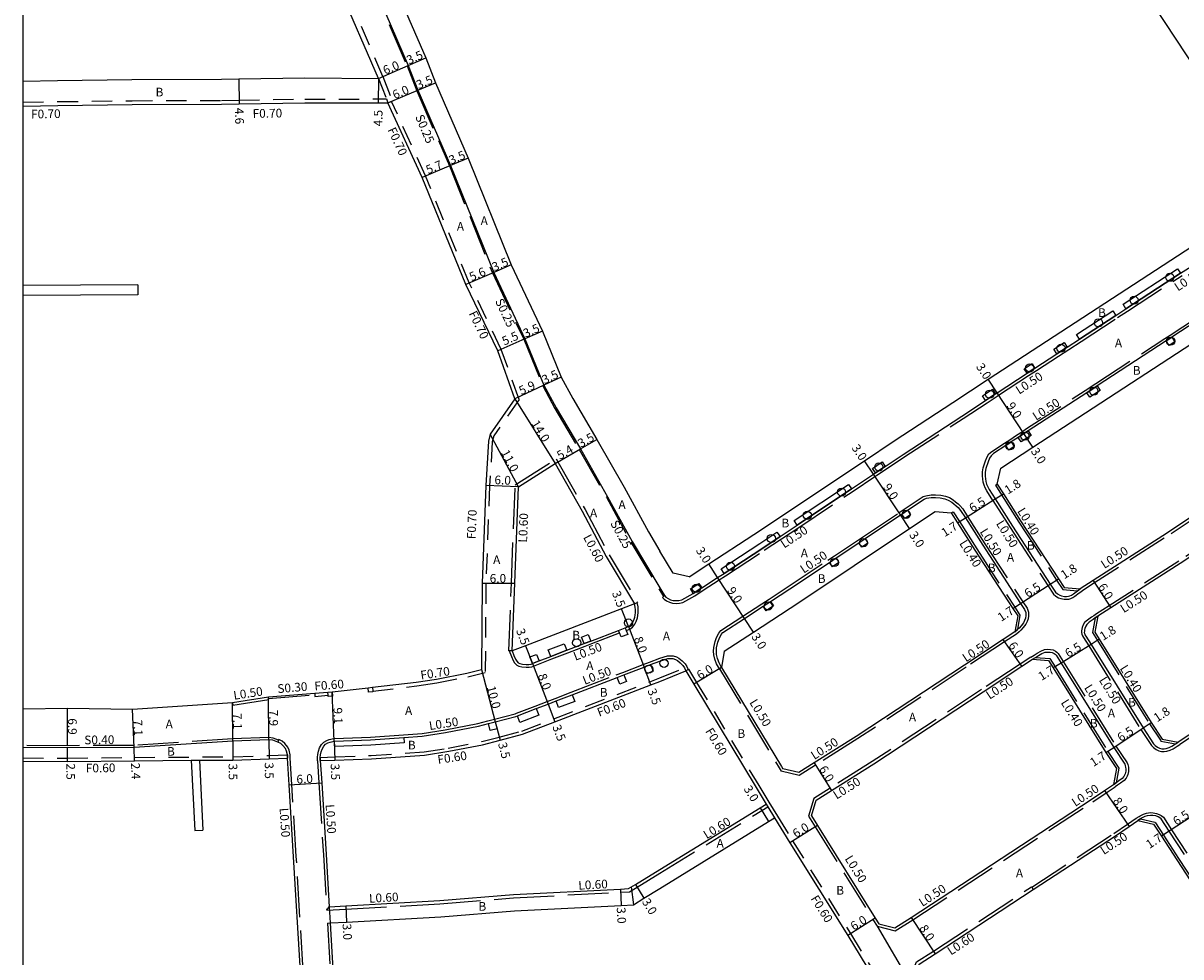
# Model space of a CAD drawing. Units: metres. Extents: x -10400 to -9600, y -112800 to -112200.
# Drawn here: x -10400 to -10187, y -112648 to -112476 of the extents above; entities that cross this region are included whole.
import ezdxf

# ---------------------------------------------------------------- set-up
doc = ezdxf.new("R2010")
doc.units = ezdxf.units.M
doc.header["$LTSCALE"] = 2.5
doc.linetypes.add('22320', pattern=[2.5, 1.5, -1])
doc.linetypes.add('22330', pattern=[4, 3, -1])
doc.layers.get('0').update_dxf_attribs({"color": 150, "lineweight": 30})
for name, color, linetype in [('2101000', 175, 'Continuous'), ('2102000', 4, 'Continuous'), ('2102001', 191, 'Continuous'), ('2213000', 3, 'Continuous'), ('2232000', 120, '22320'), ('2233000', 120, '22330'), ('2233300', 150, '22330'), ('2235000', 4, 'Continuous'), ('2236000', 3, 'Continuous'), ('2236100', 3, 'Continuous'), ('2238000', 3, 'Continuous'), ('9201100', 215, 'Continuous'), ('9201500', 222, 'Continuous'), ('9202100', 82, 'Continuous'), ('9202200', 82, 'Continuous'), ('9203500', 155, 'Continuous'), ('999', 7, 'Continuous')]:
    doc.layers.add(name, color=color, linetype=linetype)
doc.styles.add('Dm_Anotation', font='txt.shx', dxfattribs={"bigfont": 'pscdm.shx'})

# ---------------------------------------------------------------- blocks, each defined once
blk = doc.blocks.new('223800')
at = {"color": 0, "linetype": 'Continuous'}
blk.add_circle((0, 0), 0.75, dxfattribs=at)

msp = doc.modelspace()

# ---------------------------------------------------------------- linework, layer by layer
at = {"layer": '2101000'}
for points in [[(-10334.6, -112486.06), (-10341.88, -112469.19), (-10349.61, -112452.46), (-10351.72, -112446.24)], [(-10333.14, -112465.47), (-10325.87, -112482.29), (-10324.08, -112486.87), (-10318.07, -112500.74), (-10310.15, -112520.4), (-10304.41, -112532.59), (-10300.94, -112541.08), (-10298.83, -112545.01), (-10294.36, -112552.56), (-10289.35, -112561.36), (-10284.9, -112569.58), (-10282.77, -112573.11)], [(-10400, -112486.57), (-10393.69, -112486.45), (-10379.97, -112486.27), (-10363.5, -112486.23), (-10360.29, -112486.17), (-10348.16, -112485.97), (-10334.6, -112486.06)], [(-10400, -112491.17), (-10393.61, -112491.04), (-10379.93, -112490.87), (-10363.46, -112490.83), (-10360.21, -112490.77), (-10348.13, -112490.57), (-10334.62, -112490.56), (-10332.84, -112490.55)], [(-10309.45, -112545.08), (-10312.64, -112536.24), (-10318.5, -112524.02), (-10326.55, -112504.31), (-10332.84, -112490.55)], [(-10277.41, -112577.87), (-10273.78, -112575.49), (-10265.48, -112570.06), (-10245.13, -112556.47), (-10239.63, -112552.81), (-10228.84, -112545.76), (-10222.36, -112541.48), (-10183.41, -112516.08), (-10173.42, -112509.22), (-10170.46, -112507.29)], [(-10220.66, -112560.79), (-10220.02, -112557.86), (-10214.09, -112554), (-10175.13, -112528.59), (-10172.7, -112527.01)], [(-10309.45, -112545.08), (-10314.01, -112551.58), (-10314.32, -112552.9), (-10314.82, -112561.04), (-10315.51, -112579.05), (-10315.62, -112594.9)], [(-10158.99, -112547.09), (-10159.28, -112550.08), (-10160.88, -112551.08), (-10166, -112554.31), (-10190.21, -112570.34), (-10203.02, -112578.55), (-10205.38, -112580.07)], [(-10153.17, -112555.86), (-10156.08, -112555.15), (-10157.68, -112556.16), (-10162.77, -112559.37), (-10186.96, -112575.39), (-10199.78, -112583.6), (-10202.15, -112585.11)], [(-10309.98, -112591.52), (-10309.51, -112579.05), (-10308.83, -112561.28), (-10302.08, -112556.98)], [(-10302.08, -112556.98), (-10297.08, -112565.78), (-10292.67, -112574.12), (-10287.42, -112582.84)], [(-10220.66, -112560.79), (-10219.54, -112562.55), (-10216.36, -112567.55), (-10209.4, -112578.23), (-10208.37, -112579.81), (-10205.38, -112580.07)], [(-10270.97, -112591.57), (-10265.57, -112588.04), (-10257.21, -112582.58), (-10236.8, -112568.95), (-10232.12, -112565.83), (-10229.14, -112566.1)], [(-10229.14, -112566.1), (-10227.98, -112567.92), (-10224.77, -112572.95), (-10217.78, -112583.69), (-10216.9, -112585.04), (-10217.43, -112587.99)], [(-10277.41, -112577.87), (-10280.33, -112577.17), (-10282.77, -112573.11)], [(-10140.82, -112574.97), (-10141.19, -112577.94), (-10142.53, -112578.83), (-10151.25, -112584.6), (-10173.43, -112599.1), (-10185.37, -112607.02), (-10187.34, -112608.33)], [(-10287.42, -112582.84), (-10289.82, -112583.76), (-10307.49, -112590.56), (-10309.98, -112591.52)], [(-10202.15, -112585.11), (-10202.68, -112588.06), (-10201.88, -112589.35), (-10192.31, -112604.71), (-10190.3, -112607.74), (-10190.29, -112607.76), (-10187.34, -112608.33)], [(-10217.43, -112587.99), (-10219.59, -112589.42), (-10226.67, -112594.1), (-10246.63, -112607.24), (-10254.39, -112612.13), (-10257.21, -112613.91), (-10260.12, -112613.21)], [(-10270.97, -112591.57), (-10271.41, -112594.54)], [(-10254.88, -112621.86), (-10254.01, -112618.99), (-10251.19, -112617.21), (-10243.41, -112612.3), (-10223.28, -112599.06), (-10216.15, -112594.34), (-10214.2, -112593.05)], [(-10214.2, -112593.05), (-10211.21, -112593.29), (-10210.36, -112594.64), (-10200.65, -112610.23), (-10198.7, -112613.17), (-10199.25, -112616.12)], [(-10400, -112602.15), (-10391.85, -112602.06), (-10379.88, -112602.23), (-10361.48, -112601), (-10354.83, -112599.98), (-10346.32, -112599.29), (-10343.88, -112599.09), (-10343.09, -112599.02), (-10336.48, -112598.3), (-10335.69, -112598.21), (-10327.62, -112597.25), (-10323.93, -112596.69), (-10318.3, -112595.6), (-10315.62, -112594.9)], [(-10282.77, -112597.13), (-10278.02, -112595.19)], [(-10278.02, -112595.19), (-10276.54, -112597.64), (-10265.07, -112616.63), (-10263.21, -112619.7)], [(-10271.41, -112594.54), (-10260.38, -112612.79), (-10260.12, -112613.21)], [(-10345.3, -112611.71), (-10342.62, -112611.61), (-10335.86, -112611.36), (-10326.13, -112610.68), (-10321.63, -112609.99), (-10315.41, -112608.79), (-10312.18, -112607.96), (-10308.04, -112606.83), (-10302.1, -112604.56), (-10284.44, -112597.76), (-10282.77, -112597.13)], [(-10400, -112611.8), (-10391.82, -112611.86), (-10379.5, -112611.72), (-10369.04, -112611.65)], [(-10367.55, -112611.64), (-10361.38, -112611.6), (-10354.73, -112611.38), (-10351.34, -112611.27)], [(-10349.27, -112674.86), (-10347.08, -112672.81), (-10347.43, -112668.62), (-10348.96, -112650.54), (-10350.21, -112629.4), (-10351.03, -112616.14), (-10351.34, -112611.27)], [(-10345.3, -112611.71), (-10345.04, -112615.77), (-10344.22, -112629), (-10343.65, -112638.61)], [(-10242.44, -112641.79), (-10239.53, -112642.51), (-10236.49, -112640.63), (-10203.36, -112618.88), (-10200.9, -112617.23), (-10199.25, -112616.12)], [(-10282.77, -112631.74), (-10264.33, -112620.39), (-10263.21, -112619.7)], [(-10282.77, -112635.26), (-10262.75, -112622.94), (-10261.65, -112622.27)], [(-10261.65, -112622.27), (-10258.86, -112626.83), (-10248.2, -112643.89), (-10240.32, -112656.89), (-10238.07, -112660.59)], [(-10254.88, -112621.86), (-10253.77, -112623.65), (-10243.11, -112640.71), (-10242.44, -112641.79)], [(-10234.91, -112652.19), (-10235.07, -112649.2), (-10232.1, -112647.31), (-10214.03, -112635.45), (-10198.92, -112625.54), (-10196.39, -112623.84), (-10194.81, -112622.73)], [(-10194.81, -112622.73), (-10191.88, -112623.4), (-10191.88, -112623.4), (-10190.42, -112625.64), (-10187.61, -112629.95), (-10180.03, -112641.6), (-10172.79, -112652.4), (-10166.3, -112662.4), (-10161.89, -112668.92), (-10160.72, -112670.64), (-10161.4, -112673.57)], [(-10343.65, -112638.61), (-10340.62, -112638.45), (-10323.3, -112637.48), (-10309.75, -112636.36), (-10290.03, -112635.36), (-10288.54, -112635.29), (-10287.27, -112634.51), (-10282.77, -112631.74)], [(-10343.48, -112641.61), (-10340.45, -112641.44), (-10323.09, -112640.47), (-10309.55, -112639.35), (-10289.88, -112638.36), (-10287.62, -112638.25), (-10285.7, -112637.06), (-10282.77, -112635.26)], [(-10343.48, -112641.61), (-10342.98, -112650.11), (-10341.45, -112668.12), (-10341.1, -112672.3), (-10339.11, -112674.55)]]:
    msp.add_lwpolyline(points, dxfattribs=at)
at = {"layer": '2102000'}
for points in [[(-10177.61, -112494.18), (-10191.89, -112472.52), (-10208.48, -112446.95), (-10222.1, -112426.32), (-10237.26, -112403.38), (-10248.13, -112386.76)], [(-10378.87, -112524.09), (-10400, -112524.2)], [(-10378.86, -112525.95), (-10400, -112526.06)], [(-10369.04, -112611.65), (-10368.4, -112624.6)], [(-10367.55, -112611.64), (-10366.91, -112624.53)]]:
    msp.add_lwpolyline(points, dxfattribs=at)
at = {"layer": '2102001'}
for points in [[(-10378.87, -112524.09), (-10378.86, -112525.95)], [(-10368.4, -112624.6), (-10366.91, -112624.53)]]:
    msp.add_lwpolyline(points, dxfattribs=at)
at = {"layer": '2213000'}
for points in [[(-10336.35, -112466.86), (-10329.09, -112483.68), (-10327.31, -112488.23), (-10321.3, -112502.1), (-10313.36, -112521.79), (-10307.61, -112534.01), (-10304.11, -112542.57), (-10301.89, -112546.71), (-10297.4, -112554.3), (-10292.39, -112563.1), (-10287.9, -112571.37), (-10282.77, -112579.9), (-10282.6, -112580.19), (-10281.94, -112581.3), (-10281.66, -112581.6), (-10281.28, -112581.87), (-10280.85, -112582.08), (-10280.36, -112582.2), (-10279.77, -112582.25), (-10279.26, -112582.19), (-10278.72, -112582.09), (-10276.62, -112580.93), (-10275.06, -112579.91), (-10272.14, -112578), (-10270.97, -112577.24), (-10263.83, -112572.57), (-10260.66, -112570.45), (-10257.49, -112568.33), (-10247.49, -112561.66), (-10243.46, -112558.97), (-10243.09, -112558.72), (-10241.31, -112557.53), (-10237.98, -112555.31), (-10227.2, -112548.27), (-10222.82, -112545.38), (-10220.98, -112544.16), (-10220.7, -112543.98), (-10215.18, -112540.38), (-10213.72, -112539.43), (-10209.68, -112536.8), (-10207.78, -112535.56), (-10205.52, -112534.08), (-10198.82, -112529.71), (-10196.97, -112528.51), (-10186.9, -112521.94), (-10184.98, -112520.69)], [(-10183.89, -112530.73), (-10188.54, -112533.75), (-10189.54, -112534.4), (-10202.24, -112542.69), (-10204.18, -112543.95), (-10214.97, -112550.99), (-10215.75, -112551.49), (-10216.82, -112552.19), (-10218.1, -112553.03), (-10219.08, -112553.67), (-10221.36, -112555.16), (-10221.81, -112555.55), (-10222.07, -112556), (-10222.36, -112556.66), (-10222.76, -112557.92), (-10222.86, -112558.59), (-10222.87, -112559.3), (-10222.83, -112559.79), (-10222.75, -112560.33), (-10222.62, -112560.81), (-10222.4, -112561.27), (-10222.15, -112561.8), (-10221.06, -112563.51), (-10217.88, -112568.51), (-10210.91, -112579.21), (-10209.94, -112580.71), (-10209.6, -112581.02), (-10209.17, -112581.25), (-10208.81, -112581.39), (-10208.28, -112581.46), (-10207.93, -112581.48), (-10207.56, -112581.45), (-10207.32, -112581.39), (-10207.01, -112581.24), (-10206.65, -112581.01), (-10205.87, -112580.43), (-10205.38, -112580.07)], [(-10271.41, -112594.54), (-10271.89, -112593.68), (-10272.18, -112592.91), (-10272.33, -112592.18), (-10272.38, -112591.55), (-10272.33, -112590.94), (-10272.1, -112589.92), (-10271.87, -112589.25), (-10271.48, -112588.48), (-10271.2, -112588.14), (-10267.21, -112585.53), (-10263.75, -112583.27), (-10262.41, -112582.39), (-10258.87, -112580.08), (-10251.56, -112575.2), (-10250.35, -112574.39), (-10246.12, -112571.57), (-10245.01, -112570.83), (-10238.46, -112566.45), (-10238.25, -112566.31), (-10237.17, -112565.59), (-10234.09, -112563.53), (-10233.68, -112563.4), (-10232.81, -112563.25), (-10232.02, -112563.25), (-10231.15, -112563.3), (-10230.34, -112563.49), (-10229.68, -112563.72), (-10229.04, -112564.1), (-10228.65, -112564.41), (-10228.21, -112564.77), (-10227.89, -112565.07), (-10227.42, -112565.63), (-10226.54, -112567.01), (-10223.34, -112572.03), (-10216.36, -112582.76), (-10215.63, -112583.89), (-10215.43, -112584.44), (-10215.43, -112585), (-10215.49, -112585.46), (-10215.63, -112585.91), (-10215.84, -112586.32), (-10216.27, -112586.91), (-10216.64, -112587.31), (-10216.95, -112587.58), (-10217.43, -112587.99)], [(-10309.98, -112591.52), (-10309.66, -112592.33), (-10309.36, -112593.01), (-10309.14, -112593.4), (-10308.84, -112593.68), (-10308.55, -112593.83), (-10308.08, -112593.96), (-10307.38, -112594.02), (-10306.92, -112594), (-10306.49, -112593.93), (-10306.23, -112593.83), (-10305.02, -112593.36), (-10302.85, -112592.53), (-10299.91, -112591.39), (-10296.71, -112590.16), (-10295.5, -112589.7), (-10290.37, -112587.72), (-10289.16, -112587.25), (-10288.56, -112587.02), (-10288.19, -112586.75), (-10287.83, -112586.28), (-10287.59, -112585.87), (-10287.39, -112585.29), (-10287.31, -112584.9), (-10287.27, -112584.41), (-10287.26, -112583.95), (-10287.3, -112583.43), (-10287.42, -112582.84)], [(-10202.15, -112585.11), (-10202.61, -112585.43), (-10203.01, -112585.71), (-10203.73, -112586.24), (-10204.2, -112586.61), (-10204.38, -112586.92), (-10204.54, -112587.35), (-10204.6, -112587.62), (-10204.63, -112587.84), (-10204.64, -112588.09), (-10204.6, -112588.26), (-10204.51, -112588.53), (-10204.36, -112588.77), (-10203.4, -112590.31), (-10193.81, -112605.7), (-10191.88, -112608.61), (-10191.57, -112608.94), (-10191.17, -112609.24), (-10190.79, -112609.41), (-10190.34, -112609.51), (-10189.93, -112609.53), (-10189.58, -112609.48), (-10189.03, -112609.3), (-10188.52, -112609.07), (-10187.84, -112608.64), (-10187.34, -112608.33)], [(-10345.3, -112611.71), (-10345.32, -112611.11), (-10345.25, -112610.67), (-10345.15, -112610.12), (-10344.96, -112609.57), (-10344.65, -112609.07), (-10344.31, -112608.7), (-10343.89, -112608.46), (-10343.49, -112608.28), (-10342.75, -112608.11), (-10342.65, -112608.11), (-10336.05, -112607.87), (-10329.92, -112607.44), (-10326.52, -112607.2), (-10322.23, -112606.54), (-10316.16, -112605.37), (-10314.33, -112604.9), (-10313.07, -112604.57), (-10309.28, -112603.56), (-10308.99, -112603.45), (-10305.55, -112602.13), (-10303.36, -112601.3), (-10301.87, -112600.72), (-10298.93, -112599.59), (-10290.62, -112596.39), (-10289.41, -112595.92), (-10285.69, -112594.49), (-10284.48, -112594.03), (-10282.77, -112593.38), (-10281.3, -112592.9), (-10280.82, -112592.89), (-10280.39, -112592.93), (-10279.88, -112593.08), (-10279.54, -112593.25), (-10279.02, -112593.68), (-10278.54, -112594.2), (-10278.25, -112594.63), (-10278.02, -112595.19)], [(-10214.2, -112593.05), (-10213.63, -112592.69), (-10213.09, -112592.36), (-10212.44, -112592), (-10211.85, -112591.76), (-10211.45, -112591.71), (-10210.94, -112591.73), (-10210.55, -112591.8), (-10210.19, -112591.98), (-10210.01, -112592.1), (-10209.83, -112592.29), (-10208.92, -112593.74), (-10199.23, -112609.29), (-10197.18, -112612.39), (-10197.09, -112612.58), (-10197.03, -112612.95), (-10197.02, -112613.23), (-10197.02, -112613.36), (-10197.02, -112613.65), (-10197.11, -112614.13), (-10197.21, -112614.39), (-10197.36, -112614.66), (-10197.66, -112614.99), (-10198.27, -112615.43), (-10198.78, -112615.79), (-10199.25, -112616.12)], [(-10351.34, -112611.27), (-10351.35, -112610.67), (-10351.49, -112609.95), (-10351.69, -112609.5), (-10352.17, -112608.9), (-10352.59, -112608.56), (-10353.12, -112608.29), (-10354.05, -112607.97), (-10354.76, -112607.88), (-10361.41, -112608.1), (-10379.59, -112609.32), (-10391.83, -112609.36), (-10400, -112609.3)], [(-10186.19, -112629.02), (-10188.99, -112624.71), (-10190.46, -112622.46), (-10190.74, -112622.24), (-10191.05, -112622.07), (-10191.48, -112621.9), (-10192.01, -112621.81), (-10192.42, -112621.79), (-10193.06, -112621.88), (-10193.52, -112622.03), (-10194.13, -112622.33), (-10194.3, -112622.43), (-10194.81, -112622.73)]]:
    msp.add_lwpolyline(points, dxfattribs=at)
at = {"layer": '2232000'}
for points in [[(-10333.77, -112485.7), (-10341.06, -112468.82), (-10348.8, -112452.08), (-10350.73, -112446.24)], [(-10334.6, -112486.06), (-10333.12, -112489.85), (-10332.84, -112490.55)], [(-10333.77, -112485.7), (-10332, -112490.23)], [(-10400, -112490.47), (-10393.62, -112490.35), (-10379.94, -112490.17), (-10363.47, -112490.13), (-10360.22, -112490.07), (-10348.14, -112489.87), (-10334.62, -112489.86), (-10333.12, -112489.85)], [(-10332.84, -112490.55), (-10332.19, -112490.3), (-10332, -112490.23)], [(-10308.67, -112545.18), (-10311.99, -112535.97), (-10317.86, -112523.74), (-10325.91, -112504.03), (-10332.19, -112490.3)], [(-10308.67, -112545.18), (-10313.36, -112551.87), (-10313.63, -112553.01), (-10314.13, -112561.08), (-10314.81, -112579.06), (-10314.92, -112595.45)], [(-10335.61, -112598.91), (-10335.61, -112598.91), (-10327.53, -112597.94), (-10323.81, -112597.38), (-10318.15, -112596.29), (-10314.92, -112595.45)], [(-10282.77, -112596.49), (-10278.25, -112594.63)], [(-10278.25, -112594.63), (-10278.02, -112595.19)], [(-10278.02, -112595.19), (-10277.59, -112594.93), (-10277.51, -112594.88)], [(-10277.51, -112594.88), (-10276.03, -112597.33), (-10264.56, -112616.32), (-10262.69, -112619.39)], [(-10345.32, -112611.11), (-10342.64, -112611.01), (-10335.9, -112610.76), (-10326.2, -112610.08), (-10321.73, -112609.4), (-10315.55, -112608.21), (-10312.34, -112607.38), (-10308.22, -112606.26), (-10302.31, -112604), (-10284.65, -112597.2), (-10282.77, -112596.49)], [(-10346.32, -112599.29), (-10346.29, -112599.58), (-10346.27, -112599.88)], [(-10346.27, -112599.88), (-10343.83, -112599.68)], [(-10400, -112611.2), (-10391.82, -112611.26), (-10379.5, -112611.12), (-10361.4, -112611), (-10354.75, -112610.78), (-10351.35, -112610.67)], [(-10369.04, -112611.65), (-10367.55, -112611.64)], [(-10351.35, -112610.67), (-10351.34, -112611.27)], [(-10345.32, -112611.11), (-10345.3, -112611.71)], [(-10263.21, -112619.7), (-10262.9, -112620.21), (-10261.65, -112622.27)], [(-10262.69, -112619.39), (-10261.14, -112621.95)], [(-10261.14, -112621.95), (-10258.35, -112626.51), (-10247.69, -112643.57), (-10239.82, -112656.56), (-10237.56, -112660.28)]]:
    msp.add_lwpolyline(points, dxfattribs=at)
at = {"layer": '2233000'}
for points in [[(-10281.94, -112581.3), (-10282.12, -112581.47), (-10282.3, -112581.64), (-10281.99, -112581.98), (-10281.54, -112582.3), (-10281.02, -112582.55), (-10280.44, -112582.7), (-10279.76, -112582.75), (-10279.18, -112582.69), (-10278.55, -112582.57), (-10276.36, -112581.36), (-10274.79, -112580.33), (-10271.87, -112578.42), (-10270.7, -112577.66), (-10263.55, -112572.98), (-10260.39, -112570.87), (-10257.21, -112568.75), (-10247.22, -112562.08), (-10243.18, -112559.38), (-10242.81, -112559.13), (-10241.03, -112557.95), (-10237.7, -112555.73), (-10226.93, -112548.69), (-10222.55, -112545.8), (-10220.7, -112544.58), (-10220.43, -112544.4), (-10214.9, -112540.8), (-10213.44, -112539.85), (-10209.41, -112537.21), (-10207.51, -112535.98), (-10205.24, -112534.5), (-10198.54, -112530.13), (-10196.69, -112528.92), (-10186.63, -112522.36)], [(-10221.48, -112563.78), (-10222.59, -112562.05), (-10222.86, -112561.49), (-10223.09, -112560.99), (-10223.24, -112560.43), (-10223.33, -112559.84), (-10223.37, -112559.32), (-10223.35, -112558.55), (-10223.25, -112557.8), (-10222.83, -112556.49), (-10222.52, -112555.78), (-10222.2, -112555.23), (-10221.67, -112554.76), (-10219.35, -112553.25), (-10218.37, -112552.61), (-10217.09, -112551.77), (-10216.02, -112551.08), (-10215.25, -112550.57), (-10204.45, -112543.53), (-10202.51, -112542.27), (-10189.81, -112533.98), (-10188.81, -112533.33), (-10184.17, -112530.31)], [(-10158.48, -112546.96), (-10158.81, -112550.37), (-10160.61, -112551.51), (-10165.72, -112554.73), (-10189.93, -112570.76), (-10202.75, -112578.97), (-10205.1, -112580.48)], [(-10152.86, -112555.42), (-10156.17, -112554.62), (-10157.94, -112555.73), (-10163.04, -112558.95), (-10187.23, -112574.97), (-10200.05, -112583.18), (-10202.42, -112584.69)], [(-10310.57, -112591.5), (-10310.11, -112579.02), (-10309.42, -112560.94), (-10301.87, -112556.14)], [(-10301.87, -112556.14), (-10296.55, -112565.49), (-10292.14, -112573.83), (-10286.9, -112582.53)], [(-10221, -112561.01), (-10220.66, -112560.79)], [(-10221, -112561.01), (-10219.88, -112562.76), (-10216.69, -112567.77), (-10209.74, -112578.45), (-10208.6, -112580.19), (-10205.87, -112580.43)], [(-10271.83, -112594.8), (-10272.35, -112593.89), (-10272.66, -112593.05), (-10272.83, -112592.25), (-10272.88, -112591.55), (-10272.83, -112590.87), (-10272.59, -112589.78), (-10272.34, -112589.05), (-10271.9, -112588.21), (-10271.54, -112587.76), (-10267.49, -112585.12), (-10264.03, -112582.85), (-10262.68, -112581.97), (-10259.14, -112579.66), (-10251.84, -112574.78), (-10250.63, -112573.97), (-10246.4, -112571.15), (-10245.29, -112570.41), (-10238.74, -112566.04), (-10238.53, -112565.9), (-10237.44, -112565.17), (-10234.31, -112563.08), (-10233.8, -112562.92), (-10232.85, -112562.75), (-10232.01, -112562.75), (-10231.08, -112562.8), (-10230.2, -112563.01), (-10229.47, -112563.26), (-10228.76, -112563.69), (-10228.34, -112564.02), (-10227.88, -112564.39), (-10227.53, -112564.72), (-10227.02, -112565.33), (-10226.12, -112566.74)], [(-10229.14, -112566.1), (-10228.8, -112565.88)], [(-10228.8, -112565.88), (-10227.64, -112567.7), (-10224.44, -112572.73), (-10217.45, -112583.47), (-10216.48, -112584.95), (-10216.95, -112587.58)], [(-10221.48, -112563.78), (-10218.3, -112568.78), (-10211.33, -112579.48), (-10210.32, -112581.03), (-10209.9, -112581.43), (-10209.38, -112581.71), (-10208.93, -112581.87), (-10208.33, -112581.96), (-10207.93, -112581.99), (-10207.48, -112581.95), (-10207.14, -112581.86), (-10206.77, -112581.67), (-10206.37, -112581.42), (-10205.57, -112580.83), (-10205.1, -112580.48)], [(-10226.12, -112566.74), (-10222.92, -112571.76), (-10215.94, -112582.49), (-10215.17, -112583.66), (-10214.93, -112584.36), (-10214.93, -112585.03), (-10215, -112585.57), (-10215.16, -112586.11), (-10215.42, -112586.59), (-10215.88, -112587.22), (-10216.3, -112587.68), (-10216.63, -112587.96), (-10217.13, -112588.39)], [(-10140.3, -112574.85), (-10140.72, -112578.23), (-10142.25, -112579.25), (-10150.97, -112585.01), (-10173.15, -112599.52), (-10185.09, -112607.44), (-10187.07, -112608.75)], [(-10205.87, -112580.43), (-10205.38, -112580.07)], [(-10288.98, -112587.72), (-10288.32, -112587.47), (-10287.84, -112587.11), (-10287.41, -112586.56), (-10287.14, -112586.08), (-10286.91, -112585.43), (-10286.81, -112584.97), (-10286.77, -112584.43), (-10286.76, -112583.93), (-10286.8, -112583.36), (-10286.96, -112582.57)], [(-10287.42, -112582.84), (-10286.96, -112582.57), (-10286.9, -112582.53)], [(-10202.42, -112584.69), (-10202.9, -112585.02), (-10203.3, -112585.3), (-10204.04, -112585.84), (-10204.59, -112586.28), (-10204.83, -112586.71), (-10205.02, -112587.2), (-10205.09, -112587.53), (-10205.13, -112587.81), (-10205.14, -112588.14), (-10205.08, -112588.39), (-10204.96, -112588.74), (-10204.79, -112589.03), (-10203.83, -112590.57), (-10194.23, -112605.97), (-10192.27, -112608.93), (-10191.9, -112609.31), (-10191.43, -112609.67), (-10190.94, -112609.88), (-10190.41, -112610.01), (-10189.91, -112610.03), (-10189.47, -112609.97), (-10188.85, -112609.77), (-10188.28, -112609.51), (-10187.57, -112609.07), (-10187.07, -112608.75)], [(-10202.61, -112585.43), (-10203.1, -112588.14), (-10202.22, -112589.57), (-10192.64, -112604.93), (-10190.63, -112607.96), (-10190.53, -112608.12), (-10187.84, -112608.64)], [(-10202.61, -112585.43), (-10202.15, -112585.11)], [(-10310.52, -112591.5), (-10310.12, -112592.52), (-10309.81, -112593.24), (-10309.53, -112593.71), (-10309.13, -112594.1), (-10308.73, -112594.3), (-10308.17, -112594.46), (-10307.4, -112594.52), (-10306.87, -112594.5), (-10306.36, -112594.41), (-10306.05, -112594.3), (-10304.84, -112593.83), (-10302.67, -112592.99), (-10299.73, -112591.86), (-10296.53, -112590.63), (-10295.32, -112590.16), (-10290.19, -112588.19)], [(-10217.13, -112588.39), (-10219.32, -112589.84), (-10226.4, -112594.52), (-10246.36, -112607.66), (-10254.12, -112612.56), (-10257.12, -112614.45), (-10260.44, -112613.65)], [(-10217.43, -112587.99), (-10216.95, -112587.58)], [(-10214.48, -112592.63), (-10213.89, -112592.27), (-10213.34, -112591.93), (-10212.66, -112591.54), (-10211.98, -112591.27), (-10211.47, -112591.2), (-10210.88, -112591.24), (-10210.4, -112591.32), (-10209.93, -112591.54), (-10209.68, -112591.72), (-10209.43, -112591.99), (-10208.5, -112593.48), (-10198.81, -112609.02), (-10196.74, -112612.14), (-10196.6, -112612.43), (-10196.53, -112612.9), (-10196.52, -112613.22), (-10196.52, -112613.37), (-10196.52, -112613.7), (-10196.63, -112614.27), (-10196.76, -112614.6), (-10196.95, -112614.95), (-10197.32, -112615.36), (-10197.98, -112615.84), (-10198.5, -112616.2), (-10198.97, -112616.54)], [(-10345.8, -112611.74), (-10345.82, -112611.08), (-10345.74, -112610.58), (-10345.64, -112609.99), (-10345.42, -112609.35), (-10345.05, -112608.76), (-10344.62, -112608.3), (-10344.12, -112608.01), (-10343.64, -112607.8), (-10342.81, -112607.62), (-10342.67, -112607.61), (-10336.07, -112607.37), (-10329.95, -112606.94), (-10326.57, -112606.7), (-10322.31, -112606.05), (-10316.27, -112604.89), (-10314.45, -112604.41), (-10313.2, -112604.09), (-10309.44, -112603.08), (-10309.17, -112602.98), (-10305.73, -112601.67), (-10303.54, -112600.83), (-10302.05, -112600.26), (-10299.11, -112599.12), (-10290.8, -112595.92), (-10289.59, -112595.46), (-10285.87, -112594.02), (-10284.66, -112593.56), (-10282.77, -112592.85)], [(-10309.98, -112591.52), (-10310.52, -112591.5), (-10310.57, -112591.5)], [(-10282.77, -112592.85), (-10281.38, -112592.4), (-10280.8, -112592.39), (-10280.3, -112592.43), (-10279.69, -112592.61), (-10279.26, -112592.84), (-10278.68, -112593.32), (-10278.15, -112593.89), (-10277.81, -112594.4), (-10277.59, -112594.93)], [(-10214.48, -112592.63), (-10216.43, -112593.92), (-10223.56, -112598.64), (-10243.68, -112611.88), (-10251.45, -112616.79), (-10254.44, -112618.66), (-10255.42, -112621.93)], [(-10214.2, -112593.05), (-10213.63, -112592.69)], [(-10213.63, -112592.69), (-10210.98, -112592.9), (-10210.02, -112594.43), (-10200.31, -112610.01), (-10198.28, -112613.09), (-10198.78, -112615.79)], [(-10271.83, -112594.8), (-10260.8, -112613.05), (-10260.44, -112613.65)], [(-10361.48, -112601), (-10361.41, -112601.49), (-10354.78, -112600.48), (-10354.8, -112600.28), (-10354.83, -112599.98)], [(-10350.84, -112611.25), (-10350.85, -112610.62), (-10351.01, -112609.8), (-10351.26, -112609.24), (-10351.82, -112608.55), (-10352.31, -112608.14), (-10352.92, -112607.83), (-10352.96, -112607.92), (-10353.12, -112608.29)], [(-10187.84, -112608.64), (-10187.34, -112608.33)], [(-10346.58, -112672.78), (-10346.93, -112668.58), (-10348.46, -112650.5), (-10349.71, -112629.36), (-10350.53, -112616.11), (-10350.84, -112611.25)], [(-10345.8, -112611.74), (-10345.54, -112615.8), (-10344.72, -112629.03), (-10344.12, -112639.24)], [(-10242.76, -112642.22), (-10239.44, -112643.05), (-10236.22, -112641.05), (-10203.08, -112619.3), (-10200.62, -112617.65), (-10198.97, -112616.54)], [(-10199.25, -112616.12), (-10198.78, -112615.79)], [(-10282.77, -112632.44), (-10264.01, -112620.9), (-10262.9, -112620.21)], [(-10195.08, -112622.31), (-10194.56, -112622), (-10194.37, -112621.89), (-10193.71, -112621.56), (-10193.17, -112621.39), (-10192.45, -112621.29), (-10191.95, -112621.31), (-10191.35, -112621.42), (-10190.84, -112621.61), (-10190.46, -112621.82), (-10190.08, -112622.12), (-10188.58, -112624.44), (-10185.77, -112628.75)], [(-10255.42, -112621.93), (-10254.19, -112623.91), (-10243.54, -112640.97), (-10242.76, -112642.22)], [(-10214.3, -112635.04), (-10199.19, -112625.12), (-10196.67, -112623.42), (-10195.08, -112622.31)], [(-10194.81, -112622.73), (-10194.3, -112622.43)], [(-10194.3, -112622.43), (-10191.64, -112623.04), (-10191.54, -112623.18), (-10190.08, -112625.42), (-10187.28, -112629.73), (-10179.69, -112641.38), (-10172.46, -112652.18), (-10165.97, -112662.18), (-10161.56, -112668.7), (-10160.29, -112670.56), (-10161.05, -112673.81)], [(-10344.12, -112639.24), (-10340.59, -112639.04), (-10323.26, -112638.08), (-10309.71, -112636.96), (-10290, -112635.96), (-10288.36, -112635.88), (-10286.96, -112635.02), (-10282.77, -112632.44)], [(-10235.84, -112651.11), (-10236.21, -112650.96), (-10236.4, -112650.88), (-10235.56, -112648.79), (-10232.43, -112646.81), (-10214.36, -112634.95)], [(-10214.36, -112634.95), (-10214.3, -112635.04), (-10214.03, -112635.45)], [(-10344.12, -112639.24), (-10343.65, -112638.61)], [(-10343.98, -112641.64), (-10343.48, -112641.61)], [(-10343.98, -112641.64), (-10343.47, -112650.14), (-10341.95, -112668.16), (-10341.6, -112672.32)]]:
    msp.add_lwpolyline(points, dxfattribs=at)
at = {"layer": '2233300'}
for points in [[(-10344.32, -112448.6), (-10344.41, -112448.64), (-10344.55, -112448.7), (-10343.98, -112449.99), (-10336.58, -112466.96), (-10329.32, -112483.78), (-10327.54, -112488.33), (-10321.53, -112502.19), (-10313.59, -112521.89), (-10307.84, -112534.11), (-10304.34, -112542.67), (-10302.11, -112546.84)], [(-10302.11, -112546.84), (-10297.61, -112554.43), (-10292.61, -112563.22), (-10288.12, -112571.5), (-10282.77, -112580.38)], [(-10282.77, -112580.38), (-10282.12, -112581.47)], [(-10354.8, -112600.28), (-10346.29, -112599.58)], [(-10352.96, -112607.92), (-10353.95, -112607.58), (-10354.74, -112607.48), (-10361.43, -112607.7), (-10379.61, -112608.92), (-10391.83, -112608.96), (-10400, -112608.9)]]:
    msp.add_lwpolyline(points, dxfattribs=at)
at = {"layer": '2235000'}
for points in [[(-10343.09, -112599.02), (-10343.02, -112599.82), (-10343.82, -112599.88), (-10343.83, -112599.68), (-10343.88, -112599.09)], [(-10335.69, -112598.21), (-10335.61, -112598.91), (-10335.6, -112599.01), (-10336.39, -112599.1), (-10336.48, -112598.3)]]:
    msp.add_lwpolyline(points, close=True, dxfattribs=at)
at = {"layer": '2236000'}
for points in [[(-10188.99, -112535.24), (-10189.54, -112534.4), (-10188.54, -112533.75), (-10187.99, -112534.59)], [(-10210.23, -112535.96), (-10208.33, -112534.72), (-10207.78, -112535.56), (-10209.68, -112536.8)], [(-10215.72, -112539.54), (-10214.26, -112538.59), (-10213.72, -112539.43), (-10215.18, -112540.38)], [(-10223.37, -112544.55), (-10221.53, -112543.33), (-10220.98, -112544.16), (-10222.82, -112545.38)], [(-10203.63, -112544.79), (-10204.18, -112543.95), (-10202.24, -112542.69), (-10201.7, -112543.53)], [(-10218.53, -112554.51), (-10219.08, -112553.67), (-10218.1, -112553.03), (-10217.55, -112553.87)], [(-10216.82, -112552.19), (-10215.75, -112551.49), (-10214.97, -112550.99), (-10214.43, -112551.83), (-10215.2, -112552.33), (-10216.27, -112553.03)], [(-10243.64, -112557.89), (-10241.86, -112556.7), (-10241.31, -112557.53), (-10243.09, -112558.72)], [(-10237.7, -112567.14), (-10238.25, -112566.31), (-10237.17, -112565.59), (-10236.61, -112566.42)], [(-10245.57, -112572.4), (-10246.12, -112571.57), (-10245.01, -112570.83), (-10244.46, -112571.66)], [(-10251, -112576.03), (-10251.56, -112575.2), (-10250.35, -112574.39), (-10249.8, -112575.22)], [(-10277.13, -112580.07), (-10275.58, -112579.06), (-10275.06, -112579.91), (-10276.62, -112580.93)], [(-10263.21, -112584.11), (-10263.75, -112583.27), (-10262.41, -112582.39), (-10261.86, -112583.23)], [(-10295.5, -112589.7), (-10296.71, -112590.16), (-10297.18, -112588.95), (-10295.97, -112588.48)], [(-10288.69, -112588.46), (-10289.9, -112588.93), (-10290.19, -112588.19), (-10290.37, -112587.72), (-10289.16, -112587.25), (-10288.98, -112587.72)], [(-10302.85, -112592.53), (-10303.32, -112591.31), (-10300.37, -112590.18), (-10299.91, -112591.39)], [(-10305.02, -112593.36), (-10306.23, -112593.83), (-10306.7, -112592.62), (-10305.49, -112592.15)], [(-10284.02, -112595.24), (-10285.23, -112595.71), (-10285.69, -112594.49), (-10284.48, -112594.03)], [(-10288.94, -112597.14), (-10290.16, -112597.6), (-10290.62, -112596.39), (-10289.41, -112595.92)], [(-10301.41, -112601.94), (-10301.87, -112600.72), (-10298.93, -112599.59), (-10298.46, -112600.8)], [(-10308.99, -112603.45), (-10305.55, -112602.13), (-10305.09, -112603.35), (-10308.53, -112604.66)], [(-10312.75, -112605.83), (-10314, -112606.16), (-10314.33, -112604.9), (-10313.07, -112604.57)], [(-10342.62, -112609.11), (-10342.65, -112608.11), (-10336.05, -112607.87), (-10329.92, -112607.44), (-10329.85, -112608.43), (-10335.99, -112608.87)]]:
    msp.add_lwpolyline(points, close=True, dxfattribs=at)
at = {"layer": '2236100'}
for points in [[(-10197.51, -112527.67), (-10187.45, -112521.11), (-10186.9, -112521.94), (-10196.97, -112528.51)], [(-10199.36, -112528.87), (-10198.82, -112529.71), (-10205.52, -112534.08), (-10206.06, -112533.24)], [(-10248.05, -112560.83), (-10247.49, -112561.66), (-10257.49, -112568.33), (-10258.04, -112567.5)], [(-10270.97, -112577.24), (-10271.52, -112576.4), (-10264.38, -112571.73), (-10261.22, -112569.62), (-10260.66, -112570.45), (-10263.83, -112572.57)]]:
    msp.add_lwpolyline(points, close=True, dxfattribs=at)
at = {"layer": '9201100'}
for points in [[(-10329.09, -112483.68), (-10325.87, -112482.29)], [(-10334.6, -112486.06), (-10329.09, -112483.68)], [(-10360.29, -112486.17), (-10360.21, -112490.77)], [(-10334.6, -112486.06), (-10334.62, -112490.56)], [(-10327.31, -112488.23), (-10324.08, -112486.87)], [(-10332.84, -112490.55), (-10327.31, -112488.23)], [(-10318.07, -112500.74), (-10321.3, -112502.1)], [(-10321.3, -112502.1), (-10326.55, -112504.31)], [(-10310.15, -112520.4), (-10313.36, -112521.79)], [(-10313.36, -112521.79), (-10318.5, -112524.02)], [(-10304.41, -112532.59), (-10307.61, -112534.01)], [(-10307.61, -112534.01), (-10312.64, -112536.24)], [(-10300.94, -112541.08), (-10304.11, -112542.57)], [(-10220.7, -112543.98), (-10222.36, -112541.48)], [(-10304.11, -112542.57), (-10309.45, -112545.08)], [(-10215.75, -112551.49), (-10220.7, -112543.98)], [(-10309.45, -112545.08), (-10302.08, -112556.98)], [(-10308.83, -112561.28), (-10314.01, -112551.58)], [(-10297.4, -112554.3), (-10294.36, -112552.56)], [(-10214.09, -112554), (-10215.75, -112551.49)], [(-10302.08, -112556.98), (-10297.4, -112554.3)], [(-10243.46, -112558.97), (-10245.13, -112556.47)], [(-10238.46, -112566.45), (-10243.46, -112558.97)], [(-10308.83, -112561.28), (-10314.82, -112561.04)], [(-10226.54, -112567.01), (-10221.06, -112563.51)], [(-10221.06, -112563.51), (-10219.54, -112562.55)], [(-10236.8, -112568.95), (-10238.46, -112566.45)], [(-10227.98, -112567.92), (-10226.54, -112567.01)], [(-10272.14, -112578), (-10273.78, -112575.49)], [(-10267.21, -112585.53), (-10272.14, -112578)], [(-10210.91, -112579.21), (-10209.4, -112578.23)], [(-10203.02, -112578.55), (-10199.78, -112583.6)], [(-10315.51, -112579.05), (-10309.51, -112579.05)], [(-10216.36, -112582.76), (-10210.91, -112579.21)], [(-10217.78, -112583.69), (-10216.36, -112582.76)], [(-10288.56, -112587.02), (-10289.82, -112583.76)], [(-10288.56, -112587.02), (-10285.69, -112594.49)], [(-10265.57, -112588.04), (-10267.21, -112585.53)], [(-10307.49, -112590.56), (-10306.23, -112593.83)], [(-10216.15, -112594.34), (-10219.59, -112589.42)], [(-10203.4, -112590.31), (-10208.92, -112593.74)], [(-10201.88, -112589.35), (-10203.4, -112590.31)], [(-10315.62, -112594.9), (-10313.07, -112604.57)], [(-10306.23, -112593.83), (-10303.36, -112601.3)], [(-10284.44, -112597.76), (-10285.69, -112594.49)], [(-10271.41, -112594.54), (-10276.54, -112597.64)], [(-10208.92, -112593.74), (-10210.36, -112594.64)], [(-10354.76, -112607.88), (-10354.83, -112599.98)], [(-10342.75, -112608.11), (-10343.09, -112599.02)], [(-10391.83, -112608.96), (-10391.85, -112602.06)], [(-10361.41, -112608.1), (-10361.48, -112601)], [(-10303.36, -112601.3), (-10302.1, -112604.56)], [(-10379.59, -112609.32), (-10379.88, -112602.23)], [(-10313.07, -112604.57), (-10312.18, -112607.96)], [(-10199.23, -112609.29), (-10193.81, -112605.7)], [(-10193.81, -112605.7), (-10192.31, -112604.71)], [(-10361.41, -112608.1), (-10361.38, -112611.6)], [(-10354.76, -112607.88), (-10354.73, -112611.38)], [(-10342.75, -112608.11), (-10342.62, -112611.61)], [(-10391.82, -112611.86), (-10391.83, -112609.36)], [(-10379.5, -112611.72), (-10379.59, -112609.32)], [(-10200.65, -112610.23), (-10199.23, -112609.29)], [(-10254.39, -112612.13), (-10251.19, -112617.21)], [(-10351.03, -112616.14), (-10345.04, -112615.77)], [(-10200.9, -112617.23), (-10196.39, -112623.84)], [(-10264.33, -112620.39), (-10262.75, -112622.94)], [(-10183.56, -112621.15), (-10188.99, -112624.71)], [(-10253.77, -112623.65), (-10258.86, -112626.83)], [(-10188.99, -112624.71), (-10190.42, -112625.64)], [(-10290.03, -112635.36), (-10289.88, -112638.36)], [(-10287.27, -112634.51), (-10285.7, -112637.06)], [(-10340.62, -112638.45), (-10340.45, -112641.44)], [(-10243.11, -112640.71), (-10248.2, -112643.89)], [(-10236.49, -112640.63), (-10232.1, -112647.31)]]:
    msp.add_lwpolyline(points, dxfattribs=at)
at = {"layer": '9202200'}
for points in [[(-10288.04, -112634.98), (-10287.62, -112638.25)], [(-10343.65, -112638.61), (-10343.48, -112641.61)], [(-10242.76, -112642.22), (-10236.79, -112652.41)]]:
    msp.add_lwpolyline(points, dxfattribs=at)
at = {"layer": '999'}
msp.add_lwpolyline([(-10400, -112200), (-9600, -112200), (-9600, -112800), (-10400, -112800)], close=True, dxfattribs=at)

# ---------------------------------------------------------------- block references
at = {"layer": '2238000'}
for p in [(-10188.89, -112522.69), (-10195.47, -112526.92), (-10202.02, -112531.08), (-10188.75, -112534.46), (-10208.93, -112535.76), (-10214.69, -112539.41), (-10222.06, -112544.22), (-10202.89, -112543.67), (-10218.31, -112553.74), (-10215.57, -112551.95), (-10242.46, -112557.63), (-10249.33, -112562.26), (-10255.63, -112566.53), (-10237.44, -112566.34), (-10262.27, -112570.81), (-10245.29, -112571.56), (-10269.78, -112575.92), (-10250.64, -112575.22), (-10276.06, -112579.99), (-10262.85, -112583.22), (-10284.82, -112594.86)]:
    msp.add_blockref('223800', p, dxfattribs=at)
at = {"layer": '2238000', "extrusion": (0.012137, 0.004584, 0.999916)}
for p in [(-10295.59, -112587.53), (-10305.11, -112591.19), (-10289.03, -112594.97)]:
    msp.add_blockref('223800', p, dxfattribs=at)

# ---------------------------------------------------------------- texts
at = {"layer": '9201500', "style": 'Dm_Anotation'}
for s, rotation, p in [('3.5', 23.3609, (-10328.99, -112483.53)), ('6.0', 23.3609, (-10333.35, -112485.41)), ('3.5', 22.7879, (-10327.21, -112488.08)), ('6.0', 22.7879, (-10331.59, -112489.92)), ('4.6', 270.9643, (-10361, -112491.49)), ('4.5', 89.6388, (-10333.85, -112494.91)), ('3.5', 22.7879, (-10321.2, -112501.95)), ('5.7', 22.7879, (-10325.44, -112503.73)), ('5.6', 23.4822, (-10317.44, -112523.45)), ('3.5', 23.4822, (-10313.26, -112521.64)), ('3.5', 23.8777, (-10307.51, -112533.86)), ('5.5', 23.8777, (-10311.41, -112535.28)), ('3.5', 25.2046, (-10304.02, -112542.41)), ('3.0', 303.4237, (-10224.64, -112539.17)), ('5.9', 25.2046, (-10308.27, -112544.41)), ('9.0', 303.4237, (-10219.02, -112546.35)), ('14.0', 301.7518, (-10306.52, -112549.62)), ('3.5', 29.7818, (-10297.31, -112554.14)), ('11.0', 298.0799, (-10312.08, -112554.97)), ('5.4', 29.7818, (-10301.18, -112556.35)), ('3.0', 303.7293, (-10247.55, -112554.11)), ('3.0', 303.4237, (-10214.56, -112554.73)), ('6.0', 357.7196, (-10313.26, -112560.79)), ('9.0', 303.7293, (-10241.77, -112561.33)), ('1.8', 32.4904, (-10218.7, -112562.73)), ('6.5', 32.4904, (-10225.21, -112566.04)), ('1.7', 32.4904, (-10230.34, -112570.58)), ('3.0', 303.7293, (-10236.96, -112570.14)), ('3.0', 303.1783, (-10276.22, -112573.01)), ('1.8', 33.0633, (-10208.33, -112578.35)), ('3.5', 291.0323, (-10291.63, -112580.82)), ('9.0', 303.1783, (-10270.47, -112580.37)), ('6.5', 33.0633, (-10215.03, -112581.77)), ('6.0', 302.6643, (-10202.18, -112579.68)), ('1.7', 33.0633, (-10219.95, -112586.17)), ('1.8', 31.936, (-10201.19, -112589.67)), ('3.5', 291.0694, (-10309.29, -112587.74)), ('8.0', 291.0323, (-10287.61, -112589.23)), ('3.0', 303.1783, (-10266.02, -112588.87)), ('6.0', 304.995, (-10218.71, -112590.51)), ('6.5', 31.936, (-10207.57, -112592.79)), ('8.0', 291.0694, (-10305.28, -112596.03)), ('6.0', 31.1369, (-10275.4, -112596.83)), ('1.7', 31.936, (-10212.51, -112597.05)), ('10.0', 284.74, (-10314.66, -112598.17)), ('3.5', 291.0323, (-10285.09, -112598.79)), ('9.1', 272.122, (-10342.88, -112601.96)), ('1.8', 33.4798, (-10191.22, -112604.68)), ('6.9', 270.1904, (-10391.74, -112603.91)), ('7.1', 272.3152, (-10379.7, -112604.17)), ('7.1', 270.5326, (-10361.36, -112602.95)), ('7.9', 270.5326, (-10354.71, -112602.33)), ('3.5', 291.0694, (-10302.61, -112605.46)), ('6.5', 33.4798, (-10197.91, -112608.3)), ('3.5', 284.74, (-10312.59, -112608.56)), ('1.7', 33.4798, (-10202.95, -112612.91)), ('2.5', 270.1904, (-10392.05, -112612.21)), ('2.4', 272.3152, (-10380.14, -112612.14)), ('3.5', 270.5326, (-10362.18, -112612.26)), ('3.5', 270.5326, (-10355.52, -112612.04)), ('3.5', 272.122, (-10343.39, -112612.29)), ('6.0', 302.2476, (-10253.56, -112613.26)), ('6.0', 3.5645, (-10349.64, -112615.96)), ('3.0', 301.6034, (-10267.42, -112616.89)), ('8.0', 304.3409, (-10199.47, -112619.16)), ('6.5', 33.2154, (-10187.67, -112623.72)), ('6.0', 31.9875, (-10257.72, -112626)), ('1.7', 33.2154, (-10192.64, -112628)), ('3.0', 301.6272, (-10286.14, -112637.69)), ('3.0', 272.86, (-10290.72, -112638.74)), ('6.0', 31.9939, (-10247.07, -112643.06)), ('3.0', 273.1957, (-10341.21, -112641.76)), ('8.0', 303.2962, (-10235.09, -112642.58))]:
    msp.add_text(s, height=1.6, rotation=rotation, dxfattribs=at).set_placement(p)
msp.add_text('6.0', height=1.6, dxfattribs=at).set_placement((-10314.11, -112578.95))
at = {"layer": '9202100', "style": 'Dm_Anotation'}
for s, p in [('B', (-10375.62, -112489.39)), ('A', (-10320.16, -112514.12)), ('A', (-10315.78, -112513.07)), ('B', (-10202.11, -112529.99)), ('A', (-10199.01, -112535.59)), ('B', (-10195.71, -112540.64)), ('A', (-10290.4, -112565.36)), ('A', (-10295.64, -112566.92)), ('B', (-10260.39, -112568.76)), ('B', (-10215.21, -112572.86)), ('A', (-10313.48, -112575.51)), ('A', (-10256.84, -112574.29)), ('A', (-10218.89, -112575.05)), ('B', (-10222.4, -112577.02)), ('B', (-10253.71, -112578.98)), ('B', (-10298.91, -112589.4)), ('A', (-10282.23, -112589.56)), ('A', (-10296.33, -112595.03)), ('B', (-10293.84, -112599.94)), ('A', (-10329.7, -112603.3)), ('B', (-10196.59, -112601.76)), ('A', (-10373.77, -112605.77)), ('A', (-10236.93, -112604.5)), ('B', (-10203.62, -112605.63)), ('A', (-10200.31, -112603.75)), ('B', (-10268.5, -112607.52)), ('B', (-10329.17, -112609.65)), ('B', (-10373.52, -112610.81)), ('A', (-10272.34, -112627.72)), ('A', (-10217.24, -112633.22)), ('B', (-10250.31, -112636.39)), ('B', (-10316.18, -112639.35))]:
    msp.add_text(s, height=1.6, dxfattribs=at).set_placement(p)
at = {"layer": '9203500', "style": 'Dm_Anotation'}
for s, rotation, p in [('F0.70', 1.1567, (-10398.53, -112493.46)), ('F0.70', 0.968, (-10357.74, -112493.34)), ('S0.25', 292.788, (-10327.85, -112493.11)), ('F0.70', 294.8142, (-10332.95, -112495.53)), ('L0.50', 33.5464, (-10187.39, -112525.33)), ('S0.25', 295.2161, (-10313.16, -112527.06)), ('F0.70', 295.6265, (-10318, -112529.35)), ('L0.50', 33.1077, (-10216.63, -112544.32)), ('L0.50', 33.1077, (-10213.51, -112549.15)), ('F0.70', 87.6181, (-10316.71, -112570.95)), ('L0.40', 301.9543, (-10217.04, -112565.76)), ('L0.60', 87.6181, (-10307.24, -112571.58)), ('S0.25', 298.4953, (-10291.96, -112567.98)), ('L0.50', 301.9505, (-10220.95, -112568.07)), ('L0.60', 297.8846, (-10296.94, -112570.57)), ('L0.50', 33.7294, (-10259.89, -112572.67)), ('L0.50', 301.9505, (-10223.94, -112569.55)), ('L0.40', 301.9543, (-10227.72, -112571.69)), ('L0.50', 33.7294, (-10256.29, -112577.3)), ('L0.50', 32.6582, (-10200.94, -112576.43)), ('L0.50', 32.6582, (-10197.37, -112584.57)), ('L0.50', 21.0712, (-10298.33, -112593.33)), ('L0.50', 33.5105, (-10226.42, -112593.63)), ('F0.70', 8.6483, (-10326.73, -112596.79)), ('L0.50', 21.0712, (-10296.62, -112597.77)), ('L0.40', 301.9263, (-10198.16, -112594.72)), ('S0.30', 4.6892, (-10353.13, -112599.28)), ('F0.60', 4.6892, (-10346.32, -112598.8)), ('L0.50', 33.5105, (-10222.06, -112600.51)), ('L0.50', 301.9505, (-10204.73, -112598.29)), ('L0.50', 301.936, (-10202, -112596.89)), ('L0.50', 8.6813, (-10361.16, -112600.51)), ('F0.60', 21.0712, (-10293.95, -112603.66)), ('L0.50', 301.1413, (-10266.35, -112600.99)), ('L0.40', 301.9543, (-10209.03, -112601.03)), ('L0.50', 8.6659, (-10325.15, -112606.09)), ('F0.60', 301.1413, (-10274.48, -112606.28)), ('S0.40', 0.6635, (-10388.74, -112608.71)), ('L0.50', 32.2618, (-10254.35, -112611.6)), ('F0.60', 8.6677, (-10323.59, -112612.34)), ('F0.60', 0.6635, (-10388.45, -112613.89)), ('L0.50', 32.2618, (-10250.24, -112618.9)), ('L0.50', 33.273, (-10206.3, -112620.25)), ('L0.50', 273.567, (-10352.79, -112620.46)), ('L0.50', 273.567, (-10344.32, -112619.8)), ('L0.60', 31.6035, (-10274.16, -112626.21)), ('L0.50', 33.273, (-10201.04, -112629.1)), ('L0.50', 301.9935, (-10248.8, -112629.78)), ('L0.60', 2.8951, (-10297.75, -112635.48)), ('L0.60', 3.1985, (-10336.27, -112637.89)), ('L0.50', 33.2728, (-10234.45, -112638.67)), ('F0.60', 301.9939, (-10255.08, -112637.12)), ('L0.60', 33.2728, (-10229.19, -112647.62))]:
    msp.add_text(s, height=1.6, rotation=rotation, dxfattribs=at).set_placement(p)

doc.saveas('drawing.dxf')
